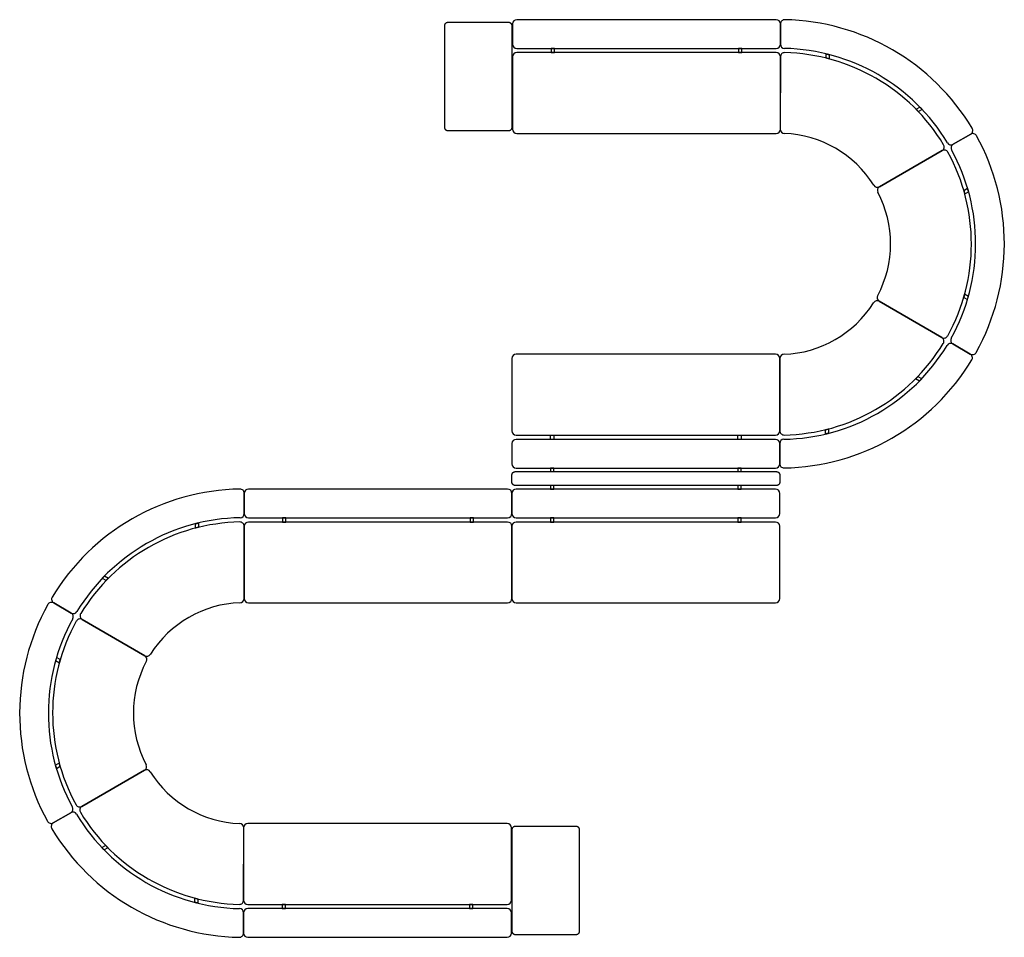
# Model space of a CAD drawing. Units: inches. Extents: x -116 to 116, y -108 to 108.
import ezdxf

# ---------------------------------------------------------------- set-up
doc = ezdxf.new("R2010")
doc.units = ezdxf.units.IN
doc.header["$LTSCALE"] = 0.03937
doc.header["$MEASUREMENT"] = 0
for name, color, linetype in [('BACKS', 253, 'Continuous'), ('FRAME', 15, 'Continuous'), ('SCREEN', 98, 'Continuous'), ('SEATS', 251, 'Continuous'), ('TABLE', 7, 'Continuous')]:
    doc.layers.add(name, color=color, linetype=linetype)

msp = doc.modelspace()

# ---------------------------------------------------------------- linework, layer by layer
at = {"layer": 'BACKS'}
for p, q in [((63.14, 106.93), (63.14, 102.18)), ((107.9, 81), (103.78, 78.63)), ((103.78, 78.63), (107.9, 81)), ((103.7, 31.65), (107.81, 29.27)), ((107.81, 29.27), (103.7, 31.65)), ((62.98, 8.23), (62.98, 3.48)), ((-62.98, -8.23), (-62.98, -3.48)), ((-103.7, -31.65), (-107.81, -29.27)), ((-107.81, -29.27), (-103.7, -31.65)), ((-103.78, -78.63), (-107.9, -81)), ((-107.9, -81), (-103.78, -78.63)), ((-63.14, -106.93), (-63.14, -102.18))]:
    msp.add_line(p, q, dxfattribs=at)
for centre, radius, start, end in [((1.14, 106.93), 1, 90, 180), ((62.13, 106.93), 1, 0, 90), ((64.14, 106.93), 1, 88.8661, 179.9071), ((63.12, 55.31), 52.63, 30.9478, 88.8661), ((1.14, 102.18), 1, 180, 270), ((62.13, 102.18), 1, 270, 360), ((64.14, 102.18), 1, 179.9071, 268.7607), ((63.12, 55.31), 45.88, 31.0533, 88.7607), ((107.4, 81.86), 1, 299.9071, 30.9478), ((108.4, 80.13), 1, 28.8664, 119.9071), ((103.28, 79.49), 1, 211.0533, 299.9071), ((63.19, 55.21), 52.63, 330.9481, 28.8664), ((104.28, 77.76), 1, 119.9071, 208.761), ((63.19, 55.21), 45.88, 331.0536, 28.761), ((104.21, 32.52), 1, 151.0536, 239.9071), ((63.12, 55.1), 45.88, 271.0533, 328.7607), ((103.2, 30.79), 1, 59.9071, 148.7607), ((63.12, 55.1), 52.63, 270.9478, 328.8661), ((108.32, 30.14), 1, 239.9071, 330.9481), ((107.31, 28.41), 1, 328.8661, 59.9071), ((0.98, 8.21), 1, 90, 180), ((61.97, 8.21), 1, 0, 90), ((63.98, 8.23), 1, 91.0533, 179.9071), ((0.98, 3.46), 1, 180, 270), ((61.97, 3.46), 1, 270, 0), ((63.98, 3.48), 1, 179.9071, 270.9478), ((-63.12, -55.1), 52.63, 90.9478, 148.8661), ((-63.98, -3.48), 1, 359.9071, 90.9478), ((-62.01, -3.49), 1, 90, 180), ((-1.02, -3.49), 1, 0, 90), ((0.98, -3.49), 1, 90, 180), ((61.97, -3.49), 1, 0, 90), ((-63.12, -55.1), 45.88, 91.0533, 148.7607), ((-63.98, -8.23), 1, 271.0533, 359.9071), ((-62.01, -8.24), 1, 180, 270), ((-1.02, -8.24), 1, 270, 0), ((0.98, -8.24), 1, 180, 270), ((61.97, -8.24), 1, 270, 0), ((-63.19, -55.21), 52.63, 150.9481, 208.8664), ((-108.32, -30.14), 1, 59.9071, 150.9481), ((-107.31, -28.41), 1, 148.8661, 239.9071), ((-103.2, -30.79), 1, 239.9071, 328.7607), ((-104.21, -32.52), 1, 331.0536, 59.9071), ((-63.19, -55.21), 45.88, 151.0536, 208.761), ((-104.28, -77.76), 1, 299.9071, 28.761), ((-103.28, -79.49), 1, 31.0533, 119.9071), ((-108.4, -80.13), 1, 208.8664, 299.9071), ((-107.4, -81.86), 1, 119.9071, 210.9478), ((-63.12, -55.31), 45.88, 211.0533, 268.7607), ((-63.12, -55.31), 52.63, 210.9478, 268.8661), ((-64.14, -102.18), 1, 359.9071, 88.7607), ((-62.13, -102.18), 1, 90, 180), ((-1.14, -102.18), 1, 360, 90), ((-64.14, -106.93), 1, 268.8661, 359.9071), ((-62.13, -106.93), 1, 180, 270), ((-1.14, -106.93), 1, 270, 0)]:
    msp.add_arc(centre, radius, start, end, dxfattribs=at)
for points in [[(0.14, 106.93), (0.14, 104.55), (0.14, 102.18)], [(62.13, 107.93), (31.63, 107.93), (1.14, 107.93)], [(63.13, 102.18), (63.13, 104.55), (63.13, 106.93)], [(1.14, 101.18), (31.63, 101.18), (62.13, 101.18)], [(-0.02, 8.21), (-0.02, 5.83), (-0.02, 3.46)], [(61.97, 9.21), (31.47, 9.21), (0.98, 9.21)], [(62.97, 3.46), (62.97, 5.83), (62.97, 8.21)], [(0.98, 2.46), (31.47, 2.46), (61.97, 2.46)], [(-63.01, -3.49), (-63.01, -5.86), (-63.01, -8.24)], [(-1.02, -2.49), (-31.52, -2.49), (-62.01, -2.49)], [(-0.02, -8.24), (-0.02, -5.86), (-0.02, -3.49)], [(-0.02, -3.49), (-0.02, -5.86), (-0.02, -8.24)], [(61.97, -2.49), (31.47, -2.49), (0.98, -2.49)], [(62.97, -8.24), (62.97, -5.86), (62.97, -3.49)], [(-62.01, -9.24), (-31.52, -9.24), (-1.02, -9.24)], [(0.98, -9.24), (31.47, -9.24), (61.97, -9.24)], [(-1.14, -101.18), (-31.63, -101.18), (-62.13, -101.18)], [(-63.13, -102.18), (-63.13, -104.55), (-63.13, -106.93)], [(-0.14, -106.93), (-0.14, -104.55), (-0.14, -102.18)], [(-62.13, -107.93), (-31.63, -107.93), (-1.14, -107.93)]]:
    msp.add_open_spline(points, degree=2, dxfattribs=at)
at = {"layer": 'FRAME'}
for points in [[(9.2, 101.18), (9.2, 100.18)], [(9.98, 100.18), (9.98, 101.18)], [(53.29, 101.18), (53.29, 100.18)], [(54.08, 100.18), (54.08, 101.18)], [(73.87, 98.89), (73.87, 99.91)], [(74.62, 99.73), (74.62, 98.7)], [(0.14, 98.98), (-0.06, 98.98)], [(-0.06, 98.2), (0.14, 98.2)], [(0.14, 90.91), (-0.06, 90.91)], [(-0.06, 90.12), (0.14, 90.12)], [(95.05, 86.86), (95.94, 87.37)], [(96.47, 86.82), (95.59, 86.3)], [(107.18, 68.19), (106.3, 67.68)], [(106.51, 66.94), (107.4, 67.45)], [(106.26, 42.59), (107.14, 42.07)], [(107.36, 42.82), (106.47, 43.33)], [(95.83, 22.93), (94.94, 23.45)], [(95.49, 24), (96.37, 23.49)], [(74.48, 11.68), (74.48, 10.65)], [(9.04, 9.21), (9.04, 10.21)], [(9.82, 10.21), (9.82, 9.21)], [(53.13, 9.21), (53.13, 10.21)], [(53.92, 10.21), (53.92, 9.21)], [(73.73, 10.46), (73.73, 11.49)], [(9.04, 2.46), (9.04, 1.61)], [(9.83, 1.61), (9.83, 2.46)], [(53.14, 2.46), (53.14, 1.61)], [(53.92, 1.61), (53.92, 2.46)], [(9.04, -1.64), (9.04, -2.49)], [(9.83, -2.49), (9.83, -1.64)], [(53.14, -1.64), (53.14, -2.49)], [(53.92, -2.49), (53.92, -1.64)], [(-53.95, -9.24), (-53.95, -10.24)], [(-53.17, -10.24), (-53.17, -9.24)], [(-9.86, -9.24), (-9.86, -10.24)], [(-9.07, -10.24), (-9.07, -9.24)], [(9.04, -9.24), (9.04, -10.24)], [(9.82, -10.24), (9.82, -9.24)], [(53.13, -9.24), (53.13, -10.24)], [(53.92, -10.24), (53.92, -9.24)], [(-74.48, -11.68), (-74.48, -10.65)], [(-73.73, -10.46), (-73.73, -11.49)], [(-95.83, -22.93), (-94.94, -23.45)], [(-95.49, -24), (-96.37, -23.49)], [(-107.36, -42.82), (-106.47, -43.33)], [(-106.26, -42.59), (-107.14, -42.07)], [(-106.51, -66.94), (-107.4, -67.45)], [(-107.18, -68.19), (-106.3, -67.68)], [(-96.47, -86.82), (-95.59, -86.3)], [(-95.05, -86.86), (-95.94, -87.37)], [(0.06, -90.12), (-0.14, -90.12)], [(-0.14, -90.91), (0.06, -90.91)], [(-74.62, -99.73), (-74.62, -98.7)], [(-73.87, -98.89), (-73.87, -99.91)], [(0.06, -98.2), (-0.14, -98.2)], [(-0.14, -98.98), (0.06, -98.98)], [(-54.08, -100.18), (-54.08, -101.18)], [(-53.29, -101.18), (-53.29, -100.18)], [(-9.98, -100.18), (-9.98, -101.18)], [(-9.2, -101.18), (-9.2, -100.18)]]:
    msp.add_lwpolyline(points, dxfattribs=at)
for points in [[(9.98, 101.18), (9.59, 101.18), (9.2, 101.18)], [(9.2, 100.18), (9.59, 100.18), (9.98, 100.18)], [(54.08, 101.18), (53.69, 101.18), (53.29, 101.18)], [(53.29, 100.18), (53.69, 100.18), (54.08, 100.18)], [(-0.06, 98.98), (-0.06, 98.59), (-0.06, 98.2)], [(0.14, 98.2), (0.14, 98.59), (0.14, 98.98)], [(-0.06, 90.91), (-0.06, 90.52), (-0.06, 90.12)], [(0.14, 90.12), (0.14, 90.52), (0.14, 90.91)], [(9.04, 10.21), (9.43, 10.21), (9.82, 10.21)], [(53.13, 10.21), (53.52, 10.21), (53.92, 10.21)], [(9.82, 9.21), (9.43, 9.21), (9.04, 9.21)], [(53.92, 9.21), (53.52, 9.21), (53.13, 9.21)], [(9.83, 2.46), (9.44, 2.46), (9.04, 2.46)], [(53.92, 2.46), (53.53, 2.46), (53.14, 2.46)], [(9.04, 1.61), (9.44, 1.61), (9.83, 1.61)], [(53.14, 1.61), (53.53, 1.61), (53.92, 1.61)], [(9.83, -1.64), (9.44, -1.64), (9.04, -1.64)], [(53.92, -1.64), (53.53, -1.64), (53.14, -1.64)], [(9.04, -2.49), (9.44, -2.49), (9.83, -2.49)], [(53.14, -2.49), (53.53, -2.49), (53.92, -2.49)], [(-53.17, -9.24), (-53.56, -9.24), (-53.95, -9.24)], [(-9.07, -9.24), (-9.46, -9.24), (-9.86, -9.24)], [(9.82, -9.24), (9.43, -9.24), (9.04, -9.24)], [(53.92, -9.24), (53.52, -9.24), (53.13, -9.24)], [(-53.95, -10.24), (-53.56, -10.24), (-53.17, -10.24)], [(-9.86, -10.24), (-9.46, -10.24), (-9.07, -10.24)], [(9.04, -10.24), (9.43, -10.24), (9.82, -10.24)], [(53.13, -10.24), (53.52, -10.24), (53.92, -10.24)], [(-0.14, -90.12), (-0.14, -90.52), (-0.14, -90.91)], [(0.06, -90.91), (0.06, -90.52), (0.06, -90.12)], [(-0.14, -98.2), (-0.14, -98.59), (-0.14, -98.98)], [(0.06, -98.98), (0.06, -98.59), (0.06, -98.2)], [(-53.29, -100.18), (-53.69, -100.18), (-54.08, -100.18)], [(-54.08, -101.18), (-53.69, -101.18), (-53.29, -101.18)], [(-9.2, -100.18), (-9.59, -100.18), (-9.98, -100.18)], [(-9.98, -101.18), (-9.59, -101.18), (-9.2, -101.18)]]:
    msp.add_open_spline(points, degree=2, dxfattribs=at)
for points, weights in [([(73.87, 99.91), (74.25, 99.82), (74.62, 99.73)], [0.957743098743, 0.956572023623, 0.955470157165]), ([(74.62, 98.7), (74.25, 98.8), (73.87, 98.89)], [0.955067298243, 0.956170907455, 0.9573469678]), ([(95.59, 86.3), (95.32, 86.58), (95.05, 86.86)], [0.9573469993, 0.956170924903, 0.955067303252]), ([(95.94, 87.37), (96.21, 87.1), (96.47, 86.82)], [0.95547019709, 0.956572048489, 0.9577431065]), ([(106.3, 67.68), (106.4, 67.31), (106.51, 66.94)], [0.9573469993, 0.956170924903, 0.955067303252]), ([(107.4, 67.45), (107.29, 67.82), (107.18, 68.19)], [0.95547019709, 0.956572048489, 0.9577431065]), ([(106.47, 43.33), (106.36, 42.96), (106.26, 42.59)], [0.955067298243, 0.956170907455, 0.9573469678]), ([(107.14, 42.07), (107.25, 42.44), (107.36, 42.82)], [0.957743098743, 0.956572023623, 0.955470157165]), ([(94.94, 23.45), (95.22, 23.72), (95.49, 24)], [0.955067298243, 0.956170907455, 0.9573469678]), ([(96.37, 23.49), (96.11, 23.21), (95.83, 22.93)], [0.957743098743, 0.956572023623, 0.955470157165]), ([(73.73, 11.49), (74.11, 11.58), (74.48, 11.68)], [0.9573469993, 0.956170924903, 0.955067303252]), ([(74.48, 10.65), (74.1, 10.55), (73.73, 10.46)], [0.95547019709, 0.956572048489, 0.9577431065]), ([(-74.48, -10.65), (-74.1, -10.55), (-73.73, -10.46)], [0.95547019709, 0.956572048489, 0.9577431065]), ([(-73.73, -11.49), (-74.11, -11.58), (-74.48, -11.68)], [0.9573469993, 0.956170924903, 0.955067303252]), ([(-96.37, -23.49), (-96.11, -23.21), (-95.83, -22.93)], [0.957743098743, 0.956572023623, 0.955470157165]), ([(-94.94, -23.45), (-95.22, -23.72), (-95.49, -24)], [0.955067298243, 0.956170907455, 0.9573469678]), ([(-107.14, -42.07), (-107.25, -42.44), (-107.36, -42.82)], [0.957743098743, 0.956572023623, 0.955470157165]), ([(-106.47, -43.33), (-106.36, -42.96), (-106.26, -42.59)], [0.955067298243, 0.956170907455, 0.9573469678]), ([(-106.3, -67.68), (-106.4, -67.31), (-106.51, -66.94)], [0.9573469993, 0.956170924903, 0.955067303252]), ([(-107.4, -67.45), (-107.29, -67.82), (-107.18, -68.19)], [0.95547019709, 0.956572048489, 0.9577431065]), ([(-95.94, -87.37), (-96.21, -87.1), (-96.47, -86.82)], [0.95547019709, 0.956572048489, 0.9577431065]), ([(-95.59, -86.3), (-95.32, -86.58), (-95.05, -86.86)], [0.9573469993, 0.956170924903, 0.955067303252]), ([(-74.62, -98.7), (-74.25, -98.8), (-73.87, -98.89)], [0.955067298243, 0.956170907455, 0.9573469678]), ([(-73.87, -99.91), (-74.25, -99.82), (-74.62, -99.73)], [0.957743098743, 0.956572023623, 0.955470157165])]:
    msp.add_rational_spline(points, weights, degree=2, dxfattribs=at)
at = {"layer": 'SCREEN'}
for points, weights in [([(-0.01, 0.86), (-0.01, 1.61), (0.74, 1.61)], [0.999999999894, 0.707107687323, 1]), ([(62.23, 1.61), (62.98, 1.61), (62.98, 0.86)], [1, 0.707109389258, 0.999999999946]), ([(0.74, -1.64), (-0.01, -1.64), (-0.01, -0.89)], [1, 0.707109389258, 0.999999999946]), ([(62.98, -0.89), (62.98, -1.64), (62.23, -1.64)], [0.999999999894, 0.707107687323, 1])]:
    msp.add_rational_spline(points, weights, degree=2, dxfattribs=at)
for points in [[(-0.01, -0.89), (-0.01, -0.01), (-0.01, 0.86)], [(0.74, 1.61), (0.86, 1.61), (0.99, 1.61)], [(0.99, 1.61), (31.48, 1.61), (61.98, 1.61)], [(61.98, 1.61), (62.1, 1.61), (62.23, 1.61)], [(62.98, 0.86), (62.98, -0.01), (62.98, -0.89)], [(0.99, -1.64), (0.86, -1.64), (0.74, -1.64)], [(61.98, -1.64), (31.48, -1.64), (0.99, -1.64)], [(62.23, -1.64), (62.1, -1.64), (61.98, -1.64)]]:
    msp.add_open_spline(points, degree=2, dxfattribs=at)
at = {"layer": 'SEATS'}
for p, q in [((63.13, 99.18), (63.1, 82.18)), ((63.13, 82.18), (63.13, 99.18)), ((86.44, 68.65), (101.18, 77.13)), ((101.18, 77.13), (86.44, 68.65)), ((86.4, 41.68), (101.11, 33.16)), ((101.11, 33.16), (86.4, 41.68)), ((62.97, 11.21), (62.97, 28.21)), ((63.02, 28.23), (62.99, 11.23)), ((-63.02, -28.23), (-62.99, -11.23)), ((-0.02, -28.24), (-0.02, -11.24)), ((62.97, -28.24), (62.97, -11.24)), ((-101.11, -33.16), (-86.4, -41.68)), ((-86.4, -41.68), (-101.11, -33.16)), ((-86.44, -68.65), (-101.18, -77.13)), ((-101.18, -77.13), (-86.44, -68.65)), ((-63.13, -99.18), (-63.1, -82.18)), ((-63.13, -82.18), (-63.13, -99.18))]:
    msp.add_line(p, q, dxfattribs=at)
for centre, radius, start, end in [((1.14, 99.18), 1, 90, 180), ((62.13, 99.18), 1, 0, 90), ((64.13, 99.18), 1, 88.6824, 179.9071), ((63.12, 55.31), 44.88, 31.1315, 88.6824), ((1.14, 82.18), 1, 180, 270), ((62.13, 82.18), 1, 270, 0), ((64.1, 82.18), 1, 179.9071, 267.9076), ((63.12, 55.31), 25.88, 31.9061, 87.9076), ((100.68, 78), 1, 299.9071, 31.1315), ((101.68, 76.27), 1, 28.6827, 119.9071), ((63.19, 55.21), 44.88, 331.1319, 28.6827), ((85.94, 69.52), 1, 211.9061, 299.9071), ((86.94, 67.79), 1, 119.9071, 207.9081), ((63.19, 55.21), 25.88, 331.9067, 27.9081), ((85.9, 40.82), 1, 59.9071, 147.9076), ((86.9, 42.55), 1, 151.9067, 239.9071), ((63.12, 55.1), 25.88, 271.9061, 327.9076), ((101.61, 34.02), 1, 239.9071, 331.1319), ((100.61, 32.29), 1, 328.6824, 59.9071), ((63.12, 55.1), 44.88, 271.1315, 328.6824), ((0.98, 28.21), 1, 90, 180), ((61.97, 28.21), 1, 360, 90), ((64.02, 28.23), 1, 91.9061, 179.9071), ((0.98, 11.21), 1, 180, 270), ((61.97, 11.21), 1, 270, 0), ((63.99, 11.23), 1, 179.9071, 271.1315), ((-63.12, -55.1), 44.88, 91.1315, 148.6824), ((-63.99, -11.23), 1, 359.9071, 91.1315), ((-62.01, -11.24), 1, 90, 180), ((-1.02, -11.24), 1, 0, 90), ((0.98, -11.24), 1, 90, 180), ((61.97, -11.24), 1, 0, 90), ((-63.12, -55.1), 25.88, 91.9061, 147.9076), ((-64.02, -28.23), 1, 271.9061, 359.9071), ((-62.01, -28.24), 1, 180, 270), ((-1.02, -28.24), 1, 270, 0), ((0.98, -28.24), 1, 180, 270), ((61.97, -28.24), 1, 270, 0), ((-100.61, -32.29), 1, 148.6824, 239.9071), ((-63.19, -55.21), 44.88, 151.1319, 208.6827), ((-101.61, -34.02), 1, 59.9071, 151.1319), ((-85.9, -40.82), 1, 239.9071, 327.9076), ((-86.9, -42.55), 1, 331.9067, 59.9071), ((-63.19, -55.21), 25.88, 151.9067, 207.9081), ((-86.94, -67.79), 1, 299.9071, 27.9081), ((-85.94, -69.52), 1, 31.9061, 119.9071), ((-63.12, -55.31), 25.88, 211.9061, 267.9076), ((-101.68, -76.27), 1, 208.6827, 299.9071), ((-100.68, -78), 1, 119.9071, 211.1315), ((-63.12, -55.31), 44.88, 211.1315, 268.6824), ((-64.1, -82.18), 1, 359.9071, 87.9076), ((-62.13, -82.18), 1, 90, 180), ((-1.14, -82.18), 1, 0, 90), ((-64.13, -99.18), 1, 268.6824, 359.9071), ((-62.13, -99.18), 1, 180, 270), ((-1.14, -99.18), 1, 270, 360)]:
    msp.add_arc(centre, radius, start, end, dxfattribs=at)
for points in [[(62.13, 100.18), (31.63, 100.18), (1.14, 100.18)], [(0.14, 99.18), (0.14, 90.68), (0.14, 82.18)], [(1.14, 81.18), (31.63, 81.18), (62.13, 81.18)], [(-0.02, 28.21), (-0.02, 19.71), (-0.02, 11.21)], [(61.97, 29.21), (31.47, 29.21), (0.98, 29.21)], [(0.98, 10.21), (31.47, 10.21), (61.97, 10.21)], [(-63.01, -11.24), (-63.01, -19.74), (-63.01, -28.24)], [(-1.02, -10.24), (-31.52, -10.24), (-62.01, -10.24)], [(-0.02, -11.24), (-0.02, -19.74), (-0.02, -28.24)], [(61.97, -10.24), (31.47, -10.24), (0.98, -10.24)], [(-62.01, -29.24), (-31.52, -29.24), (-1.02, -29.24)], [(0.98, -29.24), (31.47, -29.24), (61.97, -29.24)], [(-1.14, -81.18), (-31.63, -81.18), (-62.13, -81.18)], [(-0.14, -99.18), (-0.14, -90.68), (-0.14, -82.18)], [(-62.13, -100.18), (-31.63, -100.18), (-1.14, -100.18)]]:
    msp.add_open_spline(points, degree=2, dxfattribs=at)
at = {"layer": 'TABLE'}
for points, weights in [([(-15.81, 106.56), (-15.81, 107.35), (-15.02, 107.35)], [1, 0.707106781187, 1]), ([(-0.85, 107.35), (-0.06, 107.35), (-0.06, 106.56)], [1, 0.707106781187, 1]), ([(-15.02, 81.76), (-15.81, 81.76), (-15.81, 82.55)], [1, 0.707106781187, 1]), ([(-0.06, 82.55), (-0.06, 81.76), (-0.85, 81.76)], [1, 0.707106781186, 1]), ([(0.06, -82.55), (0.06, -81.76), (0.85, -81.76)], [1, 0.707106781186, 1]), ([(15.02, -81.76), (15.81, -81.76), (15.81, -82.55)], [1, 0.707106781187, 1]), ([(0.85, -107.35), (0.06, -107.35), (0.06, -106.56)], [1, 0.707106781187, 1]), ([(15.81, -106.56), (15.81, -107.35), (15.02, -107.35)], [1, 0.707106781187, 1])]:
    msp.add_rational_spline(points, weights, degree=2, dxfattribs=at)
for points in [[(-15.81, 82.55), (-15.81, 94.55), (-15.81, 106.56)], [(-15.02, 107.35), (-7.93, 107.35), (-0.85, 107.35)], [(-0.06, 106.56), (-0.06, 94.55), (-0.06, 82.55)], [(-0.85, 81.76), (-7.93, 81.76), (-15.02, 81.76)], [(0.06, -106.56), (0.06, -94.55), (0.06, -82.55)], [(0.85, -81.76), (7.93, -81.76), (15.02, -81.76)], [(15.81, -82.55), (15.81, -94.55), (15.81, -106.56)], [(15.02, -107.35), (7.93, -107.35), (0.85, -107.35)]]:
    msp.add_open_spline(points, degree=2, dxfattribs=at)

doc.saveas('drawing.dxf')
